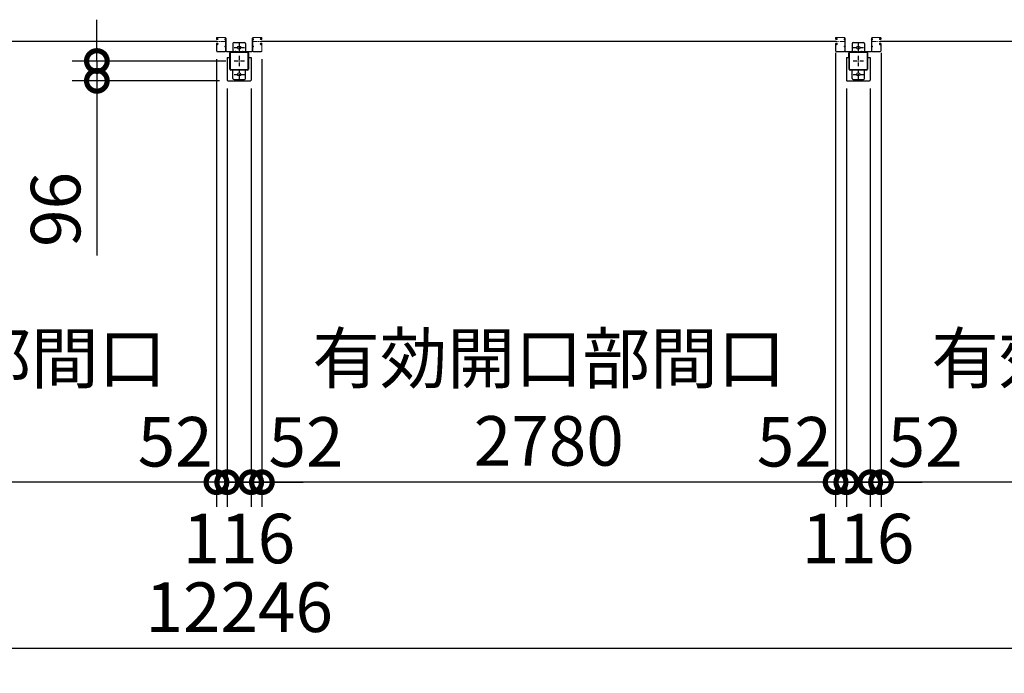
# Model space of a CAD drawing. Extents: x 280 to 32732, y 171 to 22819.
# Drawn here: x 9738 to 14509, y 10530 to 13695 of the extents above; entities that cross this region are included whole.
import ezdxf

# ---------------------------------------------------------------- set-up
doc = ezdxf.new("R2010")
doc.units = 0
doc.header["$LTSCALE"] = 4
doc.header["$PDMODE"] = 3
doc.header["$PDSIZE"] = 2
doc.linetypes.add('CENTER', pattern=[2, 1.25, -0.25, 0.25, -0.25])
doc.layers.get('0').update_dxf_attribs({"linetype": 'CONTINUOUS'})
doc.layers.get('DEFPOINTS').update_dxf_attribs({"linetype": 'CONTINUOUS'})
for name, color, linetype in [('センター', 3, 'CENTER'), ('寸法', 4, 'CONTINUOUS'), ('細線', 5, 'CONTINUOUS'), ('部品1', 7, 'CONTINUOUS')]:
    doc.layers.add(name, color=color, linetype=linetype)
doc.styles.get("Standard").update_dxf_attribs({"font": 'isocp.shx', "bigfont": 'bigfont.shx'})
doc.styles.add('STYLE1', font='isocp.shx', dxfattribs={"bigfont": 'bigfont.shx'})
doc.dimstyles.new('INABA_S80', dxfattribs={"dimscale": 80, "dimtxt": 2.5, "dimasz": 0.5, "dimexe": 0.5, "dimexo": 0.2, "dimgap": 0.8, "dimtad": 3, "dimdsep": 46, "dimtxsty": 'STANDARD', "dimblk1": 'DOT', "dimblk2": 'DOT', "dimsah": 1, "dimcen": 0, "dimclrt": 7, "dimadec": 0, "dimazin": 0, "dimtfac": 1, "dimtix": 1, "dimtmove": 0, "dimatfit": 2, "dimldrblk": 'DOT', "dimfxl": 1, "dimtolj": 1, "dimtzin": 0, "dimarcsym": 0})

# ---------------------------------------------------------------- blocks, each defined once
blk = doc.blocks.new('_DOTSMALL')
at = {"color": 0, "linetype": 'ByBlock', "ltscale": 50, "const_width": 0.5}
blk.add_lwpolyline([(-0.0625, 0, 1), (0.0625, 0, 1)], format="xyb", close=True, dxfattribs=at)
blk = doc.blocks.new('*D41')
at = {"layer": 'DEFPOINTS', "color": 0, "ltscale": 50}
for p in [(4678.1, 13375.2), (16924.1, 13375.2), (4678.1, 10649.7)]:
    blk.add_point(p, dxfattribs=at)
at = {"layer": '寸法', "color": 0, "lineweight": -2, "ltscale": 50}
for p, q in [((4678.1, 13335.2), (4678.1, 10529.7)), ((16924.1, 13335.2), (16924.1, 10529.7)), ((16924.1, 10649.7), (4678.1, 10649.7))]:
    blk.add_line(p, q, dxfattribs=at)
at = {"layer": '寸法', "color": 0, "lineweight": -2, "ltscale": 50, "xscale": 200, "yscale": 200, "zscale": 200, "rotation": 180}
blk.add_blockref('_DOTSMALL', (4678.1, 10649.7), dxfattribs=at)
at = {"layer": '寸法', "color": 0, "lineweight": -2, "ltscale": 50, "xscale": 200, "yscale": 200, "zscale": 200}
blk.add_blockref('_DOTSMALL', (16924.1, 10649.7), dxfattribs=at)
at = {"layer": '寸法', "color": 7, "ltscale": 50, "insert": (10801.1, 10849.8), "char_height": 240, "attachment_point": 5, "style": 'STYLE1'}
blk.add_mtext('\\A1;12246', dxfattribs=at)
blk = doc.blocks.new('*D43')
at = {"layer": 'DEFPOINTS', "color": 0, "ltscale": 50}
for p in [(10743.1, 13402.2), (10859.1, 13402.2), (10743.1, 11455.3)]:
    blk.add_point(p, dxfattribs=at)
at = {"layer": '寸法', "color": 0, "lineweight": -2, "ltscale": 50}
for p, q in [((10743.1, 13362.2), (10743.1, 11335.3)), ((10859.1, 13362.2), (10859.1, 11335.3)), ((10743.1, 11455.3), (10543.1, 11455.3)), ((10859.1, 11455.3), (10743.1, 11455.3)), ((10859.1, 11455.3), (11059.1, 11455.3))]:
    blk.add_line(p, q, dxfattribs=at)
at = {"layer": '寸法', "color": 0, "lineweight": -2, "ltscale": 50, "xscale": 200, "yscale": 200, "zscale": 200}
blk.add_blockref('_DOTSMALL', (10743.1, 11455.3), dxfattribs=at)
at = {"layer": '寸法', "color": 0, "lineweight": -2, "ltscale": 50, "xscale": 200, "yscale": 200, "zscale": 200, "rotation": 180}
blk.add_blockref('_DOTSMALL', (10859.1, 11455.3), dxfattribs=at)
at = {"layer": '寸法', "color": 7, "ltscale": 50, "insert": (10799.8, 11182.5), "char_height": 240, "attachment_point": 5, "style": 'STYLE1'}
blk.add_mtext('\\A1;116', dxfattribs=at)
blk = doc.blocks.new('*D19')
at = {"layer": 'DEFPOINTS', "color": 0, "ltscale": 50}
for p in [(13691.1, 13574.2), (10911.1, 13543.7), (10911.1, 11455.3)]:
    blk.add_point(p, dxfattribs=at)
at = {"layer": '寸法', "color": 0, "lineweight": -2, "ltscale": 50}
for p, q in [((10911.1, 13503.7), (10911.1, 11335.3)), ((13691.1, 13534.2), (13691.1, 11335.3)), ((13691.1, 11455.3), (10911.1, 11455.3))]:
    blk.add_line(p, q, dxfattribs=at)
at = {"layer": '寸法', "color": 0, "lineweight": -2, "ltscale": 50, "xscale": 200, "yscale": 200, "zscale": 200, "rotation": 180}
blk.add_blockref('_DOTSMALL', (10911.1, 11455.3), dxfattribs=at)
at = {"layer": '寸法', "color": 0, "lineweight": -2, "ltscale": 50, "xscale": 200, "yscale": 200, "zscale": 200}
blk.add_blockref('_DOTSMALL', (13691.1, 11455.3), dxfattribs=at)
at = {"layer": '寸法', "color": 7, "ltscale": 50, "insert": (12301.1, 11855.4), "char_height": 240, "attachment_point": 5, "style": 'STYLE1'}
blk.add_mtext('\\A1;有効開口部間口\\P2780', dxfattribs=at)
blk = doc.blocks.new('*D20')
at = {"layer": 'DEFPOINTS', "color": 0, "ltscale": 50}
for p in [(7911.1, 13574.2), (10691.1, 13543.7), (7911.1, 11455.3)]:
    blk.add_point(p, dxfattribs=at)
at = {"layer": '寸法', "color": 0, "lineweight": -2, "ltscale": 50}
for p, q in [((7911.1, 13534.2), (7911.1, 11335.3)), ((10691.1, 13503.7), (10691.1, 11335.3)), ((10691.1, 11455.3), (7911.1, 11455.3))]:
    blk.add_line(p, q, dxfattribs=at)
at = {"layer": '寸法', "color": 0, "lineweight": -2, "ltscale": 50, "xscale": 200, "yscale": 200, "zscale": 200, "rotation": 180}
blk.add_blockref('_DOTSMALL', (7911.1, 11455.3), dxfattribs=at)
at = {"layer": '寸法', "color": 0, "lineweight": -2, "ltscale": 50, "xscale": 200, "yscale": 200, "zscale": 200}
blk.add_blockref('_DOTSMALL', (10691.1, 11455.3), dxfattribs=at)
at = {"layer": '寸法', "color": 7, "ltscale": 50, "insert": (9301.1, 11855.4), "char_height": 240, "attachment_point": 5, "style": 'STYLE1'}
blk.add_mtext('\\A1;有効開口部間口\\P2780', dxfattribs=at)
blk = doc.blocks.new('*D54')
at = {"layer": 'DEFPOINTS', "color": 0, "ltscale": 50}
for p in [(10691.1, 13543.7), (10743.1, 13402.2), (10691.1, 11455.3)]:
    blk.add_point(p, dxfattribs=at)
at = {"layer": '寸法', "color": 0, "lineweight": -2, "ltscale": 50}
for p, q in [((10691.1, 13503.7), (10691.1, 11335.3)), ((10743.1, 13362.2), (10743.1, 11335.3)), ((10691.1, 11455.3), (10491.1, 11455.3)), ((10743.1, 11455.3), (10691.1, 11455.3)), ((10743.1, 11455.3), (10943.1, 11455.3))]:
    blk.add_line(p, q, dxfattribs=at)
at = {"layer": '寸法', "color": 0, "lineweight": -2, "ltscale": 50, "xscale": 200, "yscale": 200, "zscale": 200}
blk.add_blockref('_DOTSMALL', (10691.1, 11455.3), dxfattribs=at)
at = {"layer": '寸法', "color": 0, "lineweight": -2, "ltscale": 50, "xscale": 200, "yscale": 200, "zscale": 200, "rotation": 180}
blk.add_blockref('_DOTSMALL', (10743.1, 11455.3), dxfattribs=at)
at = {"layer": '寸法', "color": 7, "ltscale": 50, "insert": (10491, 11651.2), "char_height": 240, "attachment_point": 5, "style": 'STYLE1'}
blk.add_mtext('\\A1;52', dxfattribs=at)
blk = doc.blocks.new('*D55')
at = {"layer": 'DEFPOINTS', "color": 0, "ltscale": 50}
for p in [(10911.1, 13543.7), (10859.1, 13402.2), (10859.1, 11455.3)]:
    blk.add_point(p, dxfattribs=at)
at = {"layer": '寸法', "color": 0, "lineweight": -2, "ltscale": 50}
for p, q in [((10911.1, 13503.7), (10911.1, 11335.3)), ((10859.1, 13362.2), (10859.1, 11335.3)), ((10859.1, 11455.3), (10659.1, 11455.3)), ((10911.1, 11455.3), (10859.1, 11455.3)), ((10911.1, 11455.3), (11111.1, 11455.3))]:
    blk.add_line(p, q, dxfattribs=at)
at = {"layer": '寸法', "color": 0, "lineweight": -2, "ltscale": 50, "xscale": 200, "yscale": 200, "zscale": 200}
blk.add_blockref('_DOTSMALL', (10859.1, 11455.3), dxfattribs=at)
at = {"layer": '寸法', "color": 0, "lineweight": -2, "ltscale": 50, "xscale": 200, "yscale": 200, "zscale": 200, "rotation": 180}
blk.add_blockref('_DOTSMALL', (10911.1, 11455.3), dxfattribs=at)
at = {"layer": '寸法', "color": 7, "ltscale": 50, "insert": (11124.9, 11650.1), "char_height": 240, "attachment_point": 5, "style": 'STYLE1'}
blk.add_mtext('\\A1;52', dxfattribs=at)
blk = doc.blocks.new('*D56')
at = {"layer": 'DEFPOINTS', "color": 0, "ltscale": 50}
for p in [(10111.5, 13495.2), (10776.1, 13495.2), (10746.1, 13399.2)]:
    blk.add_point(p, dxfattribs=at)
at = {"layer": '寸法', "color": 0, "lineweight": -2, "ltscale": 50}
for p, q in [((10111.5, 13495.2), (10111.5, 13695.2)), ((10736.1, 13495.2), (9991.5, 13495.2)), ((10111.5, 13495.2), (10111.5, 13399.2)), ((10706.1, 13399.2), (9991.5, 13399.2)), ((10111.5, 13399.2), (10111.5, 12553.4))]:
    blk.add_line(p, q, dxfattribs=at)
at = {"layer": '寸法', "color": 0, "lineweight": -2, "ltscale": 50, "xscale": 200, "yscale": 200, "zscale": 200}
for p, rotation in [((10111.5, 13495.2), 270), ((10111.5, 13399.2), 90)]:
    blk.add_blockref('_DOTSMALL', p, dxfattribs=dict(at, rotation=rotation))
at = {"layer": '寸法', "color": 7, "ltscale": 50, "insert": (9911.5, 12776.3), "char_height": 240, "attachment_point": 5, "rotation": 90, "style": 'STYLE1'}
blk.add_mtext('\\A1;96', dxfattribs=at)
blk = doc.blocks.new('*D57')
at = {"layer": 'DEFPOINTS', "color": 0, "ltscale": 50}
for p in [(13911.1, 13574.2), (16691.1, 13543.7), (13911.1, 11455.3)]:
    blk.add_point(p, dxfattribs=at)
at = {"layer": '寸法', "color": 0, "lineweight": -2, "ltscale": 50}
for p, q in [((13911.1, 13534.2), (13911.1, 11335.3)), ((16691.1, 13503.7), (16691.1, 11335.3)), ((16691.1, 11455.3), (13911.1, 11455.3))]:
    blk.add_line(p, q, dxfattribs=at)
at = {"layer": '寸法', "color": 0, "lineweight": -2, "ltscale": 50, "xscale": 200, "yscale": 200, "zscale": 200, "rotation": 180}
blk.add_blockref('_DOTSMALL', (13911.1, 11455.3), dxfattribs=at)
at = {"layer": '寸法', "color": 0, "lineweight": -2, "ltscale": 50, "xscale": 200, "yscale": 200, "zscale": 200}
blk.add_blockref('_DOTSMALL', (16691.1, 11455.3), dxfattribs=at)
at = {"layer": '寸法', "color": 7, "ltscale": 50, "insert": (15301.1, 11855.4), "char_height": 240, "attachment_point": 5, "style": 'STYLE1'}
blk.add_mtext('\\A1;有効開口部間口\\P2780', dxfattribs=at)
blk = doc.blocks.new('*D59')
at = {"layer": 'DEFPOINTS', "color": 0, "ltscale": 50}
for p in [(13911.1, 13543.7), (13859.1, 13402.2), (13859.1, 11455.3)]:
    blk.add_point(p, dxfattribs=at)
at = {"layer": '寸法', "color": 0, "lineweight": -2, "ltscale": 50}
for p, q in [((13911.1, 13503.7), (13911.1, 11335.3)), ((13859.1, 13362.2), (13859.1, 11335.3)), ((13859.1, 11455.3), (13659.1, 11455.3)), ((13911.1, 11455.3), (13859.1, 11455.3)), ((13911.1, 11455.3), (14111.1, 11455.3))]:
    blk.add_line(p, q, dxfattribs=at)
at = {"layer": '寸法', "color": 0, "lineweight": -2, "ltscale": 50, "xscale": 200, "yscale": 200, "zscale": 200}
blk.add_blockref('_DOTSMALL', (13859.1, 11455.3), dxfattribs=at)
at = {"layer": '寸法', "color": 0, "lineweight": -2, "ltscale": 50, "xscale": 200, "yscale": 200, "zscale": 200, "rotation": 180}
blk.add_blockref('_DOTSMALL', (13911.1, 11455.3), dxfattribs=at)
at = {"layer": '寸法', "color": 7, "ltscale": 50, "insert": (14124.9, 11650.1), "char_height": 240, "attachment_point": 5, "style": 'STYLE1'}
blk.add_mtext('\\A1;52', dxfattribs=at)
blk = doc.blocks.new('*D58')
at = {"layer": 'DEFPOINTS', "color": 0, "ltscale": 50}
for p in [(13691.1, 13543.7), (13743.1, 13402.2), (13691.1, 11455.3)]:
    blk.add_point(p, dxfattribs=at)
at = {"layer": '寸法', "color": 0, "lineweight": -2, "ltscale": 50}
for p, q in [((13691.1, 13503.7), (13691.1, 11335.3)), ((13743.1, 13362.2), (13743.1, 11335.3)), ((13691.1, 11455.3), (13491.1, 11455.3)), ((13743.1, 11455.3), (13691.1, 11455.3)), ((13743.1, 11455.3), (13943.1, 11455.3))]:
    blk.add_line(p, q, dxfattribs=at)
at = {"layer": '寸法', "color": 0, "lineweight": -2, "ltscale": 50, "xscale": 200, "yscale": 200, "zscale": 200}
blk.add_blockref('_DOTSMALL', (13691.1, 11455.3), dxfattribs=at)
at = {"layer": '寸法', "color": 0, "lineweight": -2, "ltscale": 50, "xscale": 200, "yscale": 200, "zscale": 200, "rotation": 180}
blk.add_blockref('_DOTSMALL', (13743.1, 11455.3), dxfattribs=at)
at = {"layer": '寸法', "color": 7, "ltscale": 50, "insert": (13491, 11651.2), "char_height": 240, "attachment_point": 5, "style": 'STYLE1'}
blk.add_mtext('\\A1;52', dxfattribs=at)
blk = doc.blocks.new('*D60')
at = {"layer": 'DEFPOINTS', "color": 0, "ltscale": 50}
for p in [(13743.1, 13402.2), (13859.1, 13402.2), (13743.1, 11455.3)]:
    blk.add_point(p, dxfattribs=at)
at = {"layer": '寸法', "color": 0, "lineweight": -2, "ltscale": 50}
for p, q in [((13743.1, 13362.2), (13743.1, 11335.3)), ((13859.1, 13362.2), (13859.1, 11335.3)), ((13743.1, 11455.3), (13543.1, 11455.3)), ((13859.1, 11455.3), (13743.1, 11455.3)), ((13859.1, 11455.3), (14059.1, 11455.3))]:
    blk.add_line(p, q, dxfattribs=at)
at = {"layer": '寸法', "color": 0, "lineweight": -2, "ltscale": 50, "xscale": 200, "yscale": 200, "zscale": 200}
blk.add_blockref('_DOTSMALL', (13743.1, 11455.3), dxfattribs=at)
at = {"layer": '寸法', "color": 0, "lineweight": -2, "ltscale": 50, "xscale": 200, "yscale": 200, "zscale": 200, "rotation": 180}
blk.add_blockref('_DOTSMALL', (13859.1, 11455.3), dxfattribs=at)
at = {"layer": '寸法', "color": 7, "ltscale": 50, "insert": (13799.8, 11182.5), "char_height": 240, "attachment_point": 5, "style": 'STYLE1'}
blk.add_mtext('\\A1;116', dxfattribs=at)

msp = doc.modelspace()

# ---------------------------------------------------------------- linework, layer by layer
at = {"layer": 'センター', "lineweight": 13, "ltscale": 4}
for p, q in [((10732.566, 13590.24), (10694.566, 13590.241)), ((10869.566, 13590.24), (10907.566, 13590.241)), ((13732.566, 13590.24), (13694.566, 13590.241)), ((13869.566, 13590.24), (13907.566, 13590.241)), ((10783.566, 13544.941), (10783.566, 13535.539)), ((10818.566, 13544.941), (10818.566, 13535.539)), ((13783.566, 13544.941), (13783.566, 13535.539)), ((13818.566, 13544.941), (13818.566, 13535.539))]:
    msp.add_line(p, q, dxfattribs=at)
at = {"layer": 'センター', "ltscale": 4}
for p, q in [((10776.066, 13560.24), (10826.066, 13560.24)), ((10801.066, 13585.24), (10801.066, 13535.24)), ((13776.066, 13560.24), (13826.066, 13560.24)), ((13801.066, 13585.24), (13801.066, 13535.24)), ((10801.066, 13520.24), (10801.066, 13470.24)), ((13801.066, 13520.24), (13801.066, 13470.24)), ((10776.066, 13495.24), (10826.066, 13495.24)), ((10801.066, 13455.24), (10801.066, 13405.24)), ((13776.066, 13495.24), (13826.066, 13495.24)), ((13801.066, 13455.24), (13801.066, 13405.24)), ((10776.066, 13430.24), (10826.066, 13430.24)), ((13776.066, 13430.24), (13826.066, 13430.24))]:
    msp.add_line(p, q, dxfattribs=at)
at = {"layer": '細線', "ltscale": 4}
for p, q in [((10694.566, 13590.241), (7907.566, 13590.241)), ((13694.566, 13590.241), (10907.566, 13590.241)), ((16694.566, 13590.241), (13907.566, 13590.241))]:
    msp.add_line(p, q, dxfattribs=at)
at = {"layer": '部品1', "lineweight": 13, "ltscale": 4}
for p, q in [((10691.066, 13606.24), (10691.066, 13603.241)), ((10691.574, 13601.193), (10691.632, 13601.194)), ((10692.066, 13606.24), (10692.066, 13603.241)), ((10693.046, 13607.068), (10693.988, 13605.765)), ((10693.941, 13598.682), (10693.467, 13598.759)), ((10694.068, 13599.472), (10693.595, 13599.549)), ((10693.988, 13605.765), (10694.231, 13605.725)), ((10693.991, 13603.736), (10694.869, 13602.265)), ((10694.066, 13601.241), (10695.266, 13601.241)), ((10695.266, 13600.241), (10694.066, 13600.241)), ((10694.066, 13600.241), (10695.266, 13600.241)), ((10694.132, 13604.946), (10694.399, 13605.22)), ((10732.566, 13609.74), (10694.566, 13609.741)), ((10732.566, 13608.74), (10694.566, 13608.741)), ((10694.661, 13599.448), (10694.581, 13600.224)), ((10694.599, 13604.278), (10695.644, 13605.354)), ((10695.573, 13602.646), (10694.599, 13604.278)), ((10695.496, 13599.662), (10694.826, 13600.241)), ((10695.508, 13604.513), (10694.935, 13603.694)), ((10694.935, 13603.694), (10695.844, 13603.057)), ((10695.31, 13606.159), (10696.058, 13606.039)), ((10695.508, 13604.513), (10696.419, 13603.875)), ((10695.93, 13599.914), (10696.865, 13600.589)), ((10696.398, 13599.265), (10698.093, 13600.489)), ((10696.865, 13600.589), (10696.96, 13601.177)), ((10697.115, 13601.356), (10697.625, 13601.138)), ((10732.066, 13598.64), (10732.066, 13601.84)), ((10735.066, 13543.74), (10735.066, 13606.24)), ((10736.066, 13543.74), (10736.066, 13606.24)), ((10736.066, 13605.24), (10736.066, 13543.54)), ((10736.066, 13605.24), (10737.666, 13605.24)), ((10737.666, 13605.24), (10737.666, 13543.54)), ((10737.666, 13597.04), (10737.666, 13603.44)), ((10864.466, 13605.24), (10864.466, 13543.54)), ((10866.066, 13605.24), (10864.466, 13605.24)), ((10864.466, 13597.04), (10864.466, 13603.44)), ((10866.066, 13543.74), (10866.066, 13606.24)), ((10866.066, 13605.24), (10866.066, 13543.54)), ((10867.066, 13543.74), (10867.066, 13606.24)), ((10869.566, 13609.74), (10907.566, 13609.741)), ((10869.566, 13608.74), (10907.566, 13608.741)), ((10870.066, 13598.64), (10870.066, 13601.84)), ((10905.734, 13599.265), (10904.039, 13600.489)), ((10905.017, 13601.356), (10904.508, 13601.138)), ((10905.267, 13600.589), (10905.172, 13601.177)), ((10906.202, 13599.914), (10905.267, 13600.589)), ((10906.624, 13604.513), (10905.713, 13603.875)), ((10906.822, 13606.159), (10906.074, 13606.039)), ((10907.198, 13603.694), (10906.288, 13603.057)), ((10907.533, 13604.278), (10906.488, 13605.354)), ((10906.559, 13602.646), (10907.533, 13604.278)), ((10906.624, 13604.513), (10907.198, 13603.694)), ((10906.636, 13599.662), (10907.306, 13600.241)), ((10908.066, 13601.241), (10906.866, 13601.241)), ((10908.066, 13600.241), (10906.866, 13600.241)), ((10906.866, 13600.241), (10908.066, 13600.241)), ((10908.141, 13603.736), (10907.263, 13602.265)), ((10907.471, 13599.448), (10907.551, 13600.224)), ((10908, 13604.946), (10907.733, 13605.22)), ((10908.144, 13605.765), (10907.901, 13605.725)), ((10908.064, 13599.472), (10908.537, 13599.549)), ((10909.086, 13607.068), (10908.144, 13605.765)), ((10908.191, 13598.682), (10908.665, 13598.759)), ((10910.066, 13606.24), (10910.066, 13603.241)), ((10910.558, 13601.193), (10910.5, 13601.194)), ((10911.066, 13606.24), (10911.066, 13603.241)), ((13691.066, 13606.24), (13691.066, 13603.241)), ((13691.574, 13601.193), (13691.632, 13601.194)), ((13692.066, 13606.24), (13692.066, 13603.241)), ((13693.046, 13607.068), (13693.988, 13605.765)), ((13693.941, 13598.682), (13693.467, 13598.759)), ((13694.068, 13599.472), (13693.595, 13599.549)), ((13693.988, 13605.765), (13694.231, 13605.725)), ((13693.991, 13603.736), (13694.869, 13602.265)), ((13694.066, 13601.241), (13695.266, 13601.241)), ((13694.066, 13600.241), (13695.266, 13600.241)), ((13695.266, 13600.241), (13694.066, 13600.241)), ((13694.132, 13604.946), (13694.399, 13605.22)), ((13732.566, 13609.74), (13694.566, 13609.741)), ((13732.566, 13608.74), (13694.566, 13608.741)), ((13694.661, 13599.448), (13694.581, 13600.224)), ((13694.599, 13604.278), (13695.644, 13605.354)), ((13695.573, 13602.646), (13694.599, 13604.278)), ((13695.496, 13599.662), (13694.826, 13600.241)), ((13695.508, 13604.513), (13694.935, 13603.694)), ((13694.935, 13603.694), (13695.844, 13603.057)), ((13695.31, 13606.159), (13696.058, 13606.039)), ((13695.508, 13604.513), (13696.419, 13603.875)), ((13695.93, 13599.914), (13696.865, 13600.589)), ((13696.398, 13599.265), (13698.093, 13600.489)), ((13696.865, 13600.589), (13696.96, 13601.177)), ((13697.115, 13601.356), (13697.625, 13601.138)), ((13732.066, 13598.64), (13732.066, 13601.84)), ((13735.066, 13543.74), (13735.066, 13606.24)), ((13736.066, 13543.74), (13736.066, 13606.24)), ((13736.066, 13605.24), (13737.666, 13605.24)), ((13736.066, 13605.24), (13736.066, 13543.54)), ((13737.666, 13605.24), (13737.666, 13543.54)), ((13737.666, 13597.04), (13737.666, 13603.44)), ((13866.066, 13605.24), (13864.466, 13605.24)), ((13864.466, 13605.24), (13864.466, 13543.54)), ((13864.466, 13597.04), (13864.466, 13603.44)), ((13866.066, 13543.74), (13866.066, 13606.24)), ((13866.066, 13605.24), (13866.066, 13543.54)), ((13867.066, 13543.74), (13867.066, 13606.24)), ((13869.566, 13609.74), (13907.566, 13609.741)), ((13869.566, 13608.74), (13907.566, 13608.741)), ((13870.066, 13598.64), (13870.066, 13601.84)), ((13905.734, 13599.265), (13904.039, 13600.489)), ((13905.017, 13601.356), (13904.508, 13601.138)), ((13905.267, 13600.589), (13905.172, 13601.177)), ((13906.202, 13599.914), (13905.267, 13600.589)), ((13906.624, 13604.513), (13905.713, 13603.875)), ((13906.822, 13606.159), (13906.074, 13606.039)), ((13907.198, 13603.694), (13906.288, 13603.057)), ((13907.533, 13604.278), (13906.488, 13605.354)), ((13906.559, 13602.646), (13907.533, 13604.278)), ((13906.624, 13604.513), (13907.198, 13603.694)), ((13906.636, 13599.662), (13907.306, 13600.241)), ((13908.066, 13601.241), (13906.866, 13601.241)), ((13906.866, 13600.241), (13908.066, 13600.241)), ((13908.066, 13600.241), (13906.866, 13600.241)), ((13908.141, 13603.736), (13907.263, 13602.265)), ((13907.471, 13599.448), (13907.551, 13600.224)), ((13908, 13604.946), (13907.733, 13605.22)), ((13908.144, 13605.765), (13907.901, 13605.725)), ((13908.064, 13599.472), (13908.537, 13599.549)), ((13909.086, 13607.068), (13908.144, 13605.765)), ((13908.191, 13598.682), (13908.665, 13598.759)), ((13910.066, 13606.24), (13910.066, 13603.241)), ((13910.558, 13601.193), (13910.5, 13601.194)), ((13911.066, 13606.24), (13911.066, 13603.241)), ((10691.066, 13577.24), (10691.066, 13543.741)), ((10691.574, 13579.287), (10691.631, 13579.286)), ((10692.066, 13577.24), (10692.066, 13543.741)), ((10693.045, 13573.412), (10693.987, 13574.716)), ((10693.94, 13581.798), (10693.467, 13581.722)), ((10694.068, 13581.008), (10693.594, 13580.932)), ((10693.987, 13574.716), (10694.231, 13574.755)), ((10693.99, 13576.745), (10694.869, 13578.216)), ((10694.066, 13580.241), (10695.279, 13580.241)), ((10694.066, 13579.241), (10695.273, 13579.241)), ((10694.131, 13575.535), (10694.398, 13575.26)), ((10694.66, 13581.033), (10694.58, 13580.256)), ((10695.573, 13577.834), (10694.598, 13576.203)), ((10694.598, 13576.203), (10695.643, 13575.127)), ((10695.496, 13580.818), (10694.826, 13580.241)), ((10694.934, 13576.787), (10695.844, 13577.425)), ((10695.507, 13575.968), (10694.934, 13576.787)), ((10695.31, 13574.321), (10696.057, 13574.442)), ((10695.507, 13575.968), (10696.418, 13576.606)), ((10695.929, 13580.567), (10696.865, 13579.892)), ((10696.398, 13581.215), (10698.092, 13579.992)), ((10696.865, 13579.892), (10696.959, 13579.306)), ((10697.114, 13579.125), (10697.624, 13579.343)), ((10732.066, 13563.64), (10732.066, 13566.84)), ((10737.666, 13562.04), (10737.666, 13568.44)), ((10864.466, 13562.04), (10864.466, 13568.44)), ((10870.066, 13563.64), (10870.066, 13566.84)), ((10905.734, 13581.215), (10904.04, 13579.992)), ((10905.018, 13579.125), (10904.508, 13579.343)), ((10905.268, 13579.892), (10905.173, 13579.306)), ((10906.203, 13580.567), (10905.268, 13579.892)), ((10906.625, 13575.968), (10905.714, 13576.606)), ((10906.823, 13574.321), (10906.075, 13574.442)), ((10907.198, 13576.787), (10906.288, 13577.425)), ((10907.534, 13576.203), (10906.489, 13575.127)), ((10906.56, 13577.834), (10907.534, 13576.203)), ((10906.625, 13575.968), (10907.198, 13576.787)), ((10906.636, 13580.818), (10907.306, 13580.241)), ((10908.066, 13580.241), (10906.854, 13580.241)), ((10908.066, 13579.241), (10906.859, 13579.241)), ((10908.142, 13576.745), (10907.264, 13578.216)), ((10907.472, 13581.033), (10907.552, 13580.256)), ((10908.001, 13575.535), (10907.734, 13575.26)), ((10908.145, 13574.716), (10907.901, 13574.755)), ((10908.065, 13581.008), (10908.538, 13580.932)), ((10909.087, 13573.412), (10908.145, 13574.716)), ((10908.192, 13581.798), (10908.665, 13581.722)), ((10910.066, 13577.24), (10910.066, 13543.741)), ((10910.558, 13579.287), (10910.501, 13579.286)), ((10911.066, 13577.24), (10911.066, 13543.741)), ((13691.066, 13577.24), (13691.066, 13543.741)), ((13691.574, 13579.287), (13691.631, 13579.286)), ((13692.066, 13577.24), (13692.066, 13543.741)), ((13693.045, 13573.412), (13693.987, 13574.716)), ((13693.94, 13581.798), (13693.467, 13581.722)), ((13694.068, 13581.008), (13693.594, 13580.932)), ((13693.987, 13574.716), (13694.231, 13574.755)), ((13693.99, 13576.745), (13694.869, 13578.216)), ((13694.066, 13580.241), (13695.279, 13580.241)), ((13694.066, 13579.241), (13695.273, 13579.241)), ((13694.131, 13575.535), (13694.398, 13575.26)), ((13694.66, 13581.033), (13694.58, 13580.256)), ((13695.573, 13577.834), (13694.598, 13576.203)), ((13694.598, 13576.203), (13695.643, 13575.127)), ((13695.496, 13580.818), (13694.826, 13580.241)), ((13694.934, 13576.787), (13695.844, 13577.425)), ((13695.507, 13575.968), (13694.934, 13576.787)), ((13695.31, 13574.321), (13696.057, 13574.442)), ((13695.507, 13575.968), (13696.418, 13576.606)), ((13695.929, 13580.567), (13696.865, 13579.892)), ((13696.398, 13581.215), (13698.092, 13579.992)), ((13696.865, 13579.892), (13696.959, 13579.306)), ((13697.114, 13579.125), (13697.624, 13579.343)), ((13732.066, 13563.64), (13732.066, 13566.84)), ((13737.666, 13562.04), (13737.666, 13568.44)), ((13864.466, 13562.04), (13864.466, 13568.44)), ((13870.066, 13563.64), (13870.066, 13566.84)), ((13905.734, 13581.215), (13904.04, 13579.992)), ((13905.018, 13579.125), (13904.508, 13579.343)), ((13905.268, 13579.892), (13905.173, 13579.306)), ((13906.203, 13580.567), (13905.268, 13579.892)), ((13906.625, 13575.968), (13905.714, 13576.606)), ((13906.823, 13574.321), (13906.075, 13574.442)), ((13907.198, 13576.787), (13906.288, 13577.425)), ((13907.534, 13576.203), (13906.489, 13575.127)), ((13906.56, 13577.834), (13907.534, 13576.203)), ((13906.625, 13575.968), (13907.198, 13576.787)), ((13906.636, 13580.818), (13907.306, 13580.241)), ((13908.066, 13580.241), (13906.854, 13580.241)), ((13908.066, 13579.241), (13906.859, 13579.241)), ((13908.142, 13576.745), (13907.264, 13578.216)), ((13907.472, 13581.033), (13907.552, 13580.256)), ((13908.001, 13575.535), (13907.734, 13575.26)), ((13908.145, 13574.716), (13907.901, 13574.755)), ((13908.065, 13581.008), (13908.538, 13580.932)), ((13909.087, 13573.412), (13908.145, 13574.716)), ((13908.192, 13581.798), (13908.665, 13581.722)), ((13910.066, 13577.24), (13910.066, 13543.741)), ((13910.558, 13579.287), (13910.501, 13579.286)), ((13911.066, 13577.24), (13911.066, 13543.741)), ((10732.566, 13541.24), (10694.566, 13541.241)), ((10732.566, 13540.24), (10694.566, 13540.241)), ((10739.366, 13541.84), (10796.066, 13541.84)), ((10739.366, 13540.24), (10796.066, 13540.24)), ((10796.066, 13541.84), (10796.066, 13540.24)), ((10862.766, 13541.84), (10806.066, 13541.84)), ((10806.066, 13541.84), (10806.066, 13540.24)), ((10862.766, 13540.24), (10806.066, 13540.24)), ((10869.566, 13541.24), (10907.566, 13541.241)), ((10869.566, 13540.24), (10907.566, 13540.241)), ((13732.566, 13541.24), (13694.566, 13541.241)), ((13732.566, 13540.24), (13694.566, 13540.241)), ((13739.366, 13541.84), (13796.066, 13541.84)), ((13739.366, 13540.24), (13796.066, 13540.24)), ((13796.066, 13541.84), (13796.066, 13540.24)), ((13806.066, 13541.84), (13806.066, 13540.24)), ((13862.766, 13541.84), (13806.066, 13541.84)), ((13862.766, 13540.24), (13806.066, 13540.24)), ((13869.566, 13541.24), (13907.566, 13541.241)), ((13869.566, 13540.24), (13907.566, 13540.241))]:
    msp.add_line(p, q, dxfattribs=at)
at = {"layer": '部品1', "ltscale": 4}
for p, q in [((10771.066, 13580.24), (10771.066, 13540.24)), ((10776.066, 13585.24), (10826.066, 13585.24)), ((10831.066, 13580.24), (10831.066, 13540.24)), ((13771.066, 13580.24), (13771.066, 13540.24)), ((13776.066, 13585.24), (13826.066, 13585.24)), ((13831.066, 13580.24), (13831.066, 13540.24)), ((10743.066, 13512.24), (10743.066, 13402.24)), ((10743.066, 13512.24), (10755.066, 13512.24)), ((10755.066, 13512.24), (10755.066, 13535.24)), ((10756.066, 13455.24), (10756.066, 13535.24)), ((10758.366, 13455.24), (10758.366, 13535.24)), ((10761.066, 13540.24), (10841.066, 13540.24)), ((10761.066, 13537.94), (10841.066, 13537.94)), ((10843.766, 13535.24), (10843.766, 13455.24)), ((10846.066, 13535.24), (10846.066, 13455.24)), ((10847.066, 13512.24), (10847.066, 13535.24)), ((10847.066, 13512.24), (10859.066, 13512.24)), ((10859.066, 13512.24), (10859.066, 13402.24)), ((13743.066, 13512.24), (13755.066, 13512.24)), ((13743.066, 13512.24), (13743.066, 13402.24)), ((13755.066, 13512.24), (13755.066, 13535.24)), ((13756.066, 13455.24), (13756.066, 13535.24)), ((13758.366, 13455.24), (13758.366, 13535.24)), ((13761.066, 13540.24), (13841.066, 13540.24)), ((13761.066, 13537.94), (13841.066, 13537.94)), ((13843.766, 13535.24), (13843.766, 13455.24)), ((13846.066, 13535.24), (13846.066, 13455.24)), ((13847.066, 13512.24), (13847.066, 13535.24)), ((13847.066, 13512.24), (13859.066, 13512.24)), ((13859.066, 13512.24), (13859.066, 13402.24)), ((10841.066, 13452.54), (10761.066, 13452.54)), ((10841.066, 13450.24), (10761.066, 13450.24)), ((10771.066, 13410.24), (10771.066, 13450.24)), ((10831.066, 13410.24), (10831.066, 13450.24)), ((13841.066, 13452.54), (13761.066, 13452.54)), ((13841.066, 13450.24), (13761.066, 13450.24)), ((13771.066, 13410.24), (13771.066, 13450.24)), ((13831.066, 13410.24), (13831.066, 13450.24)), ((10746.066, 13399.24), (10856.066, 13399.24)), ((10776.066, 13405.24), (10826.066, 13405.24)), ((13746.066, 13399.24), (13856.066, 13399.24)), ((13776.066, 13405.24), (13826.066, 13405.24))]:
    msp.add_line(p, q, dxfattribs=at)
for centre in [(10801.066, 13560.24), (13801.066, 13560.24), (10801.066, 13430.24), (13801.066, 13430.24)]:
    msp.add_circle(centre, 7.5, dxfattribs=at)
at = {"layer": '部品1', "lineweight": 13, "ltscale": 4}
for centre, radius, start, end in [((10694.566, 13606.24), 3.5, 89.999573, 180), ((10694.066, 13603.241), 3, 180, 269.999573), ((10691.577, 13600.993), 0.2, 90.839859, 185.828613), ((10693.865, 13601.227), 2.5, 185.828537, 260.840012), ((10693.993, 13602.017), 2.5, 199.209152, 202.538757), ((10693.993, 13602.017), 2.5, 202.538757, 260.840012), ((10694.566, 13606.24), 2.5, 89.999573, 180), ((10694.066, 13603.241), 2, 180, 269.999573), ((10693.218, 13607.193), 0.213, 36.882767, 215.858902), ((10695.788, 13609.121), 3, 216.882782, 260.839951), ((10694.849, 13604.249), 1, 135.840012, 210.839691), ((10694.466, 13601.94), 3.3, 260.839996, 305.839981), ((10694.466, 13601.94), 2.5, 260.839996, 274.462097), ((10694.184, 13605.429), 0.3, 315.840042, 80.839996), ((10694.68, 13600.234), 0.1, 176.546287, 185.876724), ((10695.23, 13602.442), 0.4, 206.115494, 30.786301), ((10695.266, 13602.241), 2, 269.999573, 54.808868), ((10695.266, 13602.241), 1, 269.999573, 54.710022), ((10694.466, 13601.94), 2.5, 294.33432, 305.840012), ((10693.212, 13601.332), 4.7, 20.839905, 58.839996), ((10693.212, 13601.332), 5.5, 20.839935, 58.839996), ((10697.075, 13601.264), 0.1, 66.803482, 96.724416), ((10695.081, 13602.044), 2.7, 340.391327, 20.839981), ((10697.625, 13601.138), 0.8, 305.840012, 340.391296), ((10695.081, 13602.044), 3.5, 340.391327, 20.839981), ((10733.566, 13600.031), 2.35, 50.333572, 129.666443), ((10733.566, 13600.449), 2.35, 230.333572, 309.666443), ((10732.566, 13606.24), 3.5, 0, 89.999578), ((10732.566, 13606.24), 2.5, 359.999883, 89.999578), ((10732.427, 13600.24), 6.139, 328.582001, 31.417999), ((10869.705, 13600.24), 6.139, 148.582001, 211.417999), ((10869.566, 13606.24), 3.5, 90.000422, 180), ((10869.566, 13606.24), 2.5, 90.000422, 180.000117), ((10868.566, 13600.031), 2.35, 50.333557, 129.666428), ((10868.566, 13600.449), 2.35, 230.333557, 309.666428), ((10907.051, 13602.044), 3.5, 159.160019, 199.608673), ((10904.508, 13601.138), 0.8, 199.608704, 234.159988), ((10908.92, 13601.332), 5.5, 121.160004, 159.160065), ((10907.051, 13602.044), 2.7, 159.160019, 199.608673), ((10908.92, 13601.332), 4.7, 121.160004, 159.160095), ((10906.866, 13602.241), 2, 125.191132, 270.000427), ((10905.057, 13601.264), 0.1, 83.275584, 113.196518), ((10907.666, 13601.94), 3.3, 234.160019, 279.160004), ((10906.866, 13602.241), 1, 125.289978, 270.000427), ((10907.666, 13601.94), 2.5, 234.159988, 245.66568), ((10906.903, 13602.442), 0.4, 149.213699, 333.884506), ((10906.344, 13609.121), 3, 279.160049, 323.117218), ((10907.666, 13601.94), 2.5, 265.537903, 279.160004), ((10907.452, 13600.234), 0.1, 354.123276, 3.453713), ((10907.566, 13606.24), 3.5, 0, 90.000427), ((10907.566, 13606.24), 2.5, 0, 90.000427), ((10907.949, 13605.429), 0.3, 99.160004, 224.159958), ((10907.283, 13604.249), 1, 329.160309, 44.159988), ((10908.066, 13603.241), 2, 270.000427, 0), ((10908.066, 13603.241), 3, 270.000427, 0), ((10908.139, 13602.017), 2.5, 279.159988, 337.461243), ((10908.267, 13601.227), 2.5, 279.159988, 354.171463), ((10908.914, 13607.193), 0.213, 324.141098, 143.117233), ((10908.139, 13602.017), 2.5, 337.461243, 340.790848), ((10910.555, 13600.993), 0.2, 354.171387, 89.160141), ((13694.566, 13606.24), 3.5, 89.999573, 180), ((13694.066, 13603.241), 3, 180, 269.999573), ((13691.577, 13600.993), 0.2, 90.839859, 185.828613), ((13693.865, 13601.227), 2.5, 185.828537, 260.840012), ((13693.993, 13602.017), 2.5, 199.209152, 202.538757), ((13693.993, 13602.017), 2.5, 202.538757, 260.840012), ((13694.566, 13606.24), 2.5, 89.999573, 180), ((13694.066, 13603.241), 2, 180, 269.999573), ((13693.218, 13607.193), 0.213, 36.882767, 215.858902), ((13695.788, 13609.121), 3, 216.882782, 260.839951), ((13694.849, 13604.249), 1, 135.840012, 210.839691), ((13694.466, 13601.94), 3.3, 260.839996, 305.839981), ((13694.466, 13601.94), 2.5, 260.839996, 274.462097), ((13694.184, 13605.429), 0.3, 315.840042, 80.839996), ((13694.68, 13600.234), 0.1, 176.546287, 185.876724), ((13695.23, 13602.442), 0.4, 206.115494, 30.786301), ((13695.266, 13602.241), 2, 269.999573, 54.808868), ((13695.266, 13602.241), 1, 269.999573, 54.710022), ((13694.466, 13601.94), 2.5, 294.33432, 305.840012), ((13693.212, 13601.332), 4.7, 20.839905, 58.839996), ((13693.212, 13601.332), 5.5, 20.839935, 58.839996), ((13697.075, 13601.264), 0.1, 66.803482, 96.724416), ((13695.081, 13602.044), 2.7, 340.391327, 20.839981), ((13697.625, 13601.138), 0.8, 305.840012, 340.391296), ((13695.081, 13602.044), 3.5, 340.391327, 20.839981), ((13733.566, 13600.031), 2.35, 50.333572, 129.666443), ((13733.566, 13600.449), 2.35, 230.333572, 309.666443), ((13732.566, 13606.24), 3.5, 0, 89.999578), ((13732.566, 13606.24), 2.5, 359.999883, 89.999578), ((13732.427, 13600.24), 6.139, 328.582001, 31.417999), ((13869.705, 13600.24), 6.139, 148.582001, 211.417999), ((13869.566, 13606.24), 3.5, 90.000422, 180), ((13869.566, 13606.24), 2.5, 90.000422, 180.000117), ((13868.566, 13600.031), 2.35, 50.333557, 129.666428), ((13868.566, 13600.449), 2.35, 230.333557, 309.666428), ((13907.051, 13602.044), 3.5, 159.160019, 199.608673), ((13904.508, 13601.138), 0.8, 199.608704, 234.159988), ((13908.92, 13601.332), 5.5, 121.160004, 159.160065), ((13907.051, 13602.044), 2.7, 159.160019, 199.608673), ((13908.92, 13601.332), 4.7, 121.160004, 159.160095), ((13906.866, 13602.241), 2, 125.191132, 270.000427), ((13905.057, 13601.264), 0.1, 83.275584, 113.196518), ((13907.666, 13601.94), 3.3, 234.160019, 279.160004), ((13906.866, 13602.241), 1, 125.289978, 270.000427), ((13907.666, 13601.94), 2.5, 234.159988, 245.66568), ((13906.903, 13602.442), 0.4, 149.213699, 333.884506), ((13906.344, 13609.121), 3, 279.160049, 323.117218), ((13907.666, 13601.94), 2.5, 265.537903, 279.160004), ((13907.452, 13600.234), 0.1, 354.123276, 3.453713), ((13907.566, 13606.24), 3.5, 0, 90.000427), ((13907.566, 13606.24), 2.5, 0, 90.000427), ((13907.949, 13605.429), 0.3, 99.160004, 224.159958), ((13907.283, 13604.249), 1, 329.160309, 44.159988), ((13908.066, 13603.241), 3, 270.000427, 0), ((13908.066, 13603.241), 2, 270.000427, 0), ((13908.139, 13602.017), 2.5, 279.159988, 337.461243), ((13908.267, 13601.227), 2.5, 279.159988, 354.171463), ((13908.914, 13607.193), 0.213, 324.141098, 143.117233), ((13908.139, 13602.017), 2.5, 337.461243, 340.790848), ((13910.555, 13600.993), 0.2, 354.171387, 89.160141), ((10694.066, 13577.24), 3, 89.999573, 180), ((10691.577, 13579.487), 0.2, 174.171387, 269.160141), ((10693.865, 13579.254), 2.5, 99.159988, 174.171463), ((10693.992, 13578.464), 2.5, 157.461243, 160.790848), ((10693.992, 13578.464), 2.5, 99.159988, 157.461243), ((10694.066, 13577.24), 2, 89.999573, 180), ((10693.217, 13573.288), 0.213, 144.141098, 323.117233), ((10695.787, 13571.36), 3, 99.160049, 143.117218), ((10694.849, 13576.232), 1, 149.160309, 224.159988), ((10694.466, 13578.54), 3.3, 54.160019, 99.160004), ((10694.466, 13578.54), 2.5, 85.537903, 99.160004), ((10694.183, 13575.051), 0.3, 279.160004, 44.159958), ((10694.68, 13580.246), 0.1, 174.123276, 183.212494), ((10695.229, 13578.039), 0.4, 329.213699, 153.884506), ((10695.266, 13578.24), 1, 305.327332, 89.582687), ((10695.266, 13578.241), 2, 305.165802, 89.64296), ((10694.466, 13578.54), 2.5, 54.159988, 65.66568), ((10693.211, 13579.148), 4.7, 301.160004, 339.160095), ((10693.211, 13579.148), 5.5, 301.160004, 339.160065), ((10697.075, 13579.216), 0.1, 263.816437, 293.196518), ((10695.081, 13578.437), 2.7, 339.160019, 19.608673), ((10697.624, 13579.343), 0.8, 19.608704, 54.159988), ((10695.081, 13578.437), 3.5, 339.160019, 19.608673), ((10733.566, 13565.031), 2.35, 50.333572, 129.666443), ((10733.566, 13565.449), 2.35, 230.333572, 309.666443), ((10732.427, 13565.24), 6.139, 328.582001, 31.417999), ((10869.705, 13565.24), 6.139, 148.582001, 211.417999), ((10868.566, 13565.031), 2.35, 50.333557, 129.666428), ((10868.566, 13565.449), 2.35, 230.333557, 309.666428), ((10907.052, 13578.437), 3.5, 160.391327, 200.839981), ((10904.508, 13579.343), 0.8, 125.840012, 160.391296), ((10908.921, 13579.148), 5.5, 200.839935, 238.839996), ((10907.052, 13578.437), 2.7, 160.391327, 200.839981), ((10908.921, 13579.148), 4.7, 200.839905, 238.839996), ((10906.866, 13578.241), 2, 90.35704, 234.834198), ((10905.057, 13579.216), 0.1, 246.803482, 276.183563), ((10907.667, 13578.54), 3.3, 80.839996, 125.839981), ((10906.866, 13578.24), 1, 90.417313, 234.672668), ((10907.667, 13578.54), 2.5, 114.33432, 125.840012), ((10906.903, 13578.039), 0.4, 26.115494, 210.786301), ((10906.345, 13571.36), 3, 36.882782, 80.839951), ((10907.667, 13578.54), 2.5, 80.839996, 94.462097), ((10907.452, 13580.246), 0.1, 356.787506, 5.876724), ((10907.949, 13575.051), 0.3, 135.840042, 260.839996), ((10907.283, 13576.232), 1, 315.840012, 30.839691), ((10908.066, 13577.24), 3, 0, 90.000427), ((10908.066, 13577.24), 2, 0, 90.000427), ((10908.14, 13578.464), 2.5, 22.538757, 80.840012), ((10908.267, 13579.254), 2.5, 5.828537, 80.840012), ((10908.915, 13573.288), 0.213, 216.882767, 35.858902), ((10908.14, 13578.464), 2.5, 19.209152, 22.538757), ((10910.556, 13579.487), 0.2, 270.839859, 5.828613), ((13694.066, 13577.24), 3, 89.999573, 180), ((13691.577, 13579.487), 0.2, 174.171387, 269.160141), ((13693.865, 13579.254), 2.5, 99.159988, 174.171463), ((13693.992, 13578.464), 2.5, 157.461243, 160.790848), ((13693.992, 13578.464), 2.5, 99.159988, 157.461243), ((13694.066, 13577.24), 2, 89.999573, 180), ((13693.217, 13573.288), 0.213, 144.141098, 323.117233), ((13695.787, 13571.36), 3, 99.160049, 143.117218), ((13694.849, 13576.232), 1, 149.160309, 224.159988), ((13694.466, 13578.54), 3.3, 54.160019, 99.160004), ((13694.466, 13578.54), 2.5, 85.537903, 99.160004), ((13694.183, 13575.051), 0.3, 279.160004, 44.159958), ((13694.68, 13580.246), 0.1, 174.123276, 183.212494), ((13695.229, 13578.039), 0.4, 329.213699, 153.884506), ((13695.266, 13578.24), 1, 305.327332, 89.582687), ((13695.266, 13578.241), 2, 305.165802, 89.64296), ((13694.466, 13578.54), 2.5, 54.159988, 65.66568), ((13693.211, 13579.148), 4.7, 301.160004, 339.160095), ((13693.211, 13579.148), 5.5, 301.160004, 339.160065), ((13697.075, 13579.216), 0.1, 263.816437, 293.196518), ((13695.081, 13578.437), 2.7, 339.160019, 19.608673), ((13697.624, 13579.343), 0.8, 19.608704, 54.159988), ((13695.081, 13578.437), 3.5, 339.160019, 19.608673), ((13733.566, 13565.031), 2.35, 50.333572, 129.666443), ((13733.566, 13565.449), 2.35, 230.333572, 309.666443), ((13732.427, 13565.24), 6.139, 328.582001, 31.417999), ((13869.705, 13565.24), 6.139, 148.582001, 211.417999), ((13868.566, 13565.031), 2.35, 50.333557, 129.666428), ((13868.566, 13565.449), 2.35, 230.333557, 309.666428), ((13907.052, 13578.437), 3.5, 160.391327, 200.839981), ((13904.508, 13579.343), 0.8, 125.840012, 160.391296), ((13908.921, 13579.148), 5.5, 200.839935, 238.839996), ((13907.052, 13578.437), 2.7, 160.391327, 200.839981), ((13908.921, 13579.148), 4.7, 200.839905, 238.839996), ((13906.866, 13578.241), 2, 90.35704, 234.834198), ((13905.057, 13579.216), 0.1, 246.803482, 276.183563), ((13907.667, 13578.54), 3.3, 80.839996, 125.839981), ((13906.866, 13578.24), 1, 90.417313, 234.672668), ((13907.667, 13578.54), 2.5, 114.33432, 125.840012), ((13906.903, 13578.039), 0.4, 26.115494, 210.786301), ((13906.345, 13571.36), 3, 36.882782, 80.839951), ((13907.667, 13578.54), 2.5, 80.839996, 94.462097), ((13907.452, 13580.246), 0.1, 356.787506, 5.876724), ((13907.949, 13575.051), 0.3, 135.840042, 260.839996), ((13907.283, 13576.232), 1, 315.840012, 30.839691), ((13908.066, 13577.24), 3, 0, 90.000427), ((13908.066, 13577.24), 2, 0, 90.000427), ((13908.14, 13578.464), 2.5, 22.538757, 80.840012), ((13908.267, 13579.254), 2.5, 5.828537, 80.840012), ((13908.915, 13573.288), 0.213, 216.882767, 35.858902), ((13908.14, 13578.464), 2.5, 19.209152, 22.538757), ((13910.556, 13579.487), 0.2, 270.839859, 5.828613), ((10694.566, 13543.741), 3.5, 180, 269.999578), ((10694.566, 13543.741), 2.5, 180, 269.999578), ((10732.566, 13543.74), 2.5, 269.999578, 359.999883), ((10732.566, 13543.74), 3.5, 269.999578, 0), ((10739.366, 13543.54), 3.3, 180, 270), ((10739.366, 13543.54), 1.7, 180, 270), ((10862.766, 13543.54), 1.7, 270, 0), ((10862.766, 13543.54), 3.3, 270, 0), ((10869.566, 13543.74), 3.5, 180, 270.000422), ((10869.566, 13543.74), 2.5, 180.000117, 270.000422), ((10907.566, 13543.741), 3.5, 270.000422, 0), ((10907.566, 13543.741), 2.5, 270.000422, 0), ((13694.566, 13543.741), 3.5, 180, 269.999578), ((13694.566, 13543.741), 2.5, 180, 269.999578), ((13732.566, 13543.74), 3.5, 269.999578, 0), ((13732.566, 13543.74), 2.5, 269.999578, 359.999883), ((13739.366, 13543.54), 3.3, 180, 270), ((13739.366, 13543.54), 1.7, 180, 270), ((13862.766, 13543.54), 3.3, 270, 0), ((13862.766, 13543.54), 1.7, 270, 0), ((13869.566, 13543.74), 3.5, 180, 270.000422), ((13869.566, 13543.74), 2.5, 180.000117, 270.000422), ((13907.566, 13543.741), 2.5, 270.000422, 0), ((13907.566, 13543.741), 3.5, 270.000422, 0)]:
    msp.add_arc(centre, radius, start, end, dxfattribs=at)
at = {"layer": '部品1', "ltscale": 4}
for centre, radius, start, end in [((10776.066, 13580.24), 5, 90, 180), ((10826.066, 13580.24), 5, 0, 90), ((13776.066, 13580.24), 5, 90, 180), ((13826.066, 13580.24), 5, 0, 90), ((10761.066, 13535.24), 5, 90, 180), ((10761.066, 13535.24), 2.7, 90, 180), ((10841.066, 13535.24), 5, 0, 90), ((10841.066, 13535.24), 2.7, 0, 90), ((13761.066, 13535.24), 5, 90, 180), ((13761.066, 13535.24), 2.7, 90, 180), ((13841.066, 13535.24), 5, 0, 90), ((13841.066, 13535.24), 2.7, 0, 90), ((10761.066, 13455.24), 5, 180, 270), ((10761.066, 13455.24), 2.7, 180, 270), ((10841.066, 13455.24), 5, 270, 0), ((10841.066, 13455.24), 2.7, 270, 0), ((13761.066, 13455.24), 5, 180, 270), ((13761.066, 13455.24), 2.7, 180, 270), ((13841.066, 13455.24), 2.7, 270, 0), ((13841.066, 13455.24), 5, 270, 0), ((10776.066, 13410.24), 5, 180, 270), ((10826.066, 13410.24), 5, 270, 0), ((13776.066, 13410.24), 5, 180, 270), ((13826.066, 13410.24), 5, 270, 0), ((10746.066, 13402.24), 3, 180, 270), ((10856.066, 13402.24), 3, 270, 0), ((13746.066, 13402.24), 3, 180, 270), ((13856.066, 13402.24), 3, 270, 0)]:
    msp.add_arc(centre, radius, start, end, dxfattribs=at)

# ---------------------------------------------------------------- dimensions: what is measured, and where the dimension line sits
at = {"layer": '寸法', "ltscale": 4}
dim = msp.add_linear_dim(base=(10111.508, 13495.24), p1=(10746.066, 13399.24), p2=(10776.066, 13495.24), angle=90, dimstyle='INABA_S80', override={"dimtxt": 3, "dimasz": 2.5, "dimexe": 1.5, "dimexo": 0.5, "dimgap": 1, "dimtxsty": 'STYLE1', "dimblk1": 'DOTSMALL', "dimblk2": 'DOTSMALL', "dimatfit": 3}, dxfattribs=at)
dim.commit()
dim.dimension.update_dxf_attribs({"geometry": '*D56', "text_midpoint": (10111.508, 12776.317), "dimtype": 160})
at = {"layer": '寸法', "ltscale": 50}
for base, p1, p2, override, picture, middle in [((7911.066, 11455.335), (10691.066, 13543.741), (7911.066, 13574.241), {"dimtxt": 3, "dimasz": 2.5, "dimexe": 1.5, "dimexo": 0.5, "dimgap": 1, "dimtxsty": 'STYLE1', "dimblk1": 'DOTSMALL', "dimblk2": 'DOTSMALL', "dimatfit": 3}, '*D20', (9301.066, 11855.358)), ((10911.066, 11455.335), (13691.066, 13574.241), (10911.066, 13543.741), {"dimtxt": 3, "dimasz": 2.5, "dimexe": 1.5, "dimexo": 0.5, "dimgap": 1, "dimdec": 1, "dimtxsty": 'STYLE1', "dimblk1": 'DOTSMALL', "dimblk2": 'DOTSMALL', "dimatfit": 3}, '*D19', (12301.066, 11855.358)), ((13911.066, 11455.335), (16691.066, 13543.741), (13911.066, 13574.241), {"dimtxt": 3, "dimasz": 2.5, "dimexe": 1.5, "dimexo": 0.5, "dimgap": 1, "dimtxsty": 'STYLE1', "dimblk1": 'DOTSMALL', "dimblk2": 'DOTSMALL', "dimatfit": 3}, '*D57', (15301.066, 11855.358))]:
    dim = msp.add_linear_dim(base=base, p1=p1, p2=p2, text='有効開口部間口\\P<>', dimstyle='INABA_S80', override=override, dxfattribs=at)
    dim.commit()
    dim.dimension.update_dxf_attribs({"geometry": picture, "text_midpoint": middle})
for base, p1, p2, picture, middle in [((10691.066, 11455.335), (10743.066, 13402.24), (10691.066, 13543.741), '*D54', (10491.007, 11651.237)), ((10859.066, 11455.335), (10911.066, 13543.741), (10859.066, 13402.24), '*D55', (11124.888, 11650.059)), ((13691.066, 11455.335), (13743.066, 13402.24), (13691.066, 13543.741), '*D58', (13491.007, 11651.237)), ((13859.066, 11455.335), (13911.066, 13543.741), (13859.066, 13402.24), '*D59', (14124.888, 11650.059)), ((10743.066, 11455.335), (10859.066, 13402.24), (10743.066, 13402.24), '*D43', (10799.837, 11182.485)), ((13743.066, 11455.335), (13859.066, 13402.24), (13743.066, 13402.24), '*D60', (13799.837, 11182.485))]:
    dim = msp.add_linear_dim(base=base, p1=p1, p2=p2, dimstyle='INABA_S80', override={"dimtxt": 3, "dimasz": 2.5, "dimexe": 1.5, "dimexo": 0.5, "dimgap": 1, "dimtxsty": 'STYLE1', "dimblk1": 'DOTSMALL', "dimblk2": 'DOTSMALL', "dimtmove": 2, "dimatfit": 3}, dxfattribs=at)
    dim.commit()
    dim.dimension.update_dxf_attribs({"geometry": picture, "text_midpoint": middle, "dimtype": 160})
dim = msp.add_linear_dim(base=(4678.066, 10649.747), p1=(16924.066, 13375.24), p2=(4678.066, 13375.24), dimstyle='INABA_S80', override={"dimtxt": 3, "dimasz": 2.5, "dimexe": 1.5, "dimexo": 0.5, "dimgap": 1, "dimtxsty": 'STYLE1', "dimblk1": 'DOTSMALL', "dimblk2": 'DOTSMALL', "dimatfit": 3}, dxfattribs=at)
dim.commit()
dim.dimension.update_dxf_attribs({"geometry": '*D41', "text_midpoint": (10801.066, 10849.77)})

doc.saveas('drawing.dxf')
